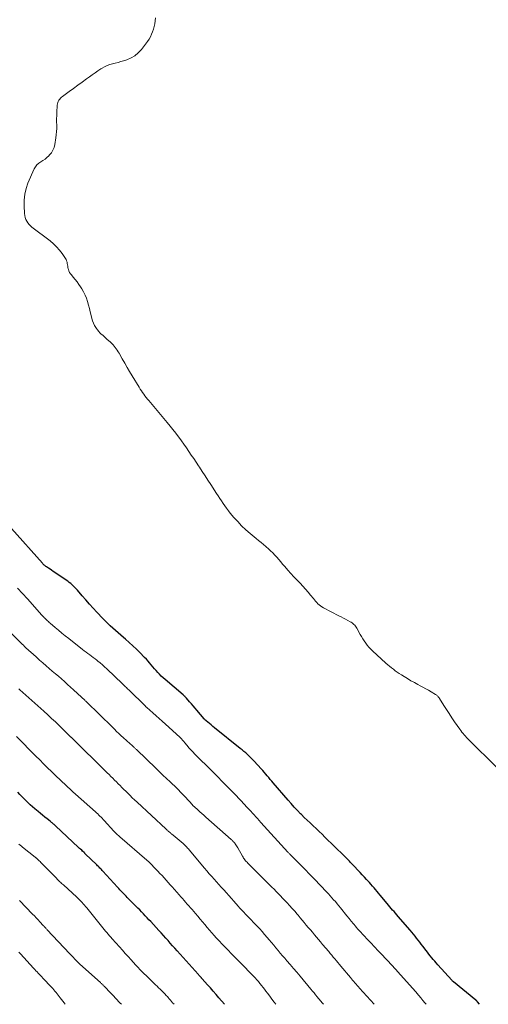
# Model space of a CAD drawing. Units: feet. Extents: x 1985000 to 1990020, y 560000 to 565000.
# Drawn here: x 1985834 to 1985967, y 560000 to 560279 of the extents above; entities that cross this region are included whole.
import ezdxf

# ---------------------------------------------------------------- set-up
doc = ezdxf.new("R2010")
doc.units = ezdxf.units.FT
doc.header["$LTSCALE"] = 100
doc.header["$MEASUREMENT"] = 0
doc.layers.add('CONTOUR INDEX', color=32, linetype='Continuous', lineweight=25)
doc.layers.add('CONTOUR INTERMEDIATE', color=40, linetype='Continuous', lineweight=15)

msp = doc.modelspace()

# ---------------------------------------------------------------- linework, layer by layer
at = {"layer": 'CONTOUR INDEX', "flags": 128}
for points, elevation in [([(1985964.14, 560000), (1985963.56, 560000.74), (1985963.51, 560000.79), (1985963.47, 560000.85), (1985963.42, 560000.9), (1985963.37, 560000.96), (1985963.32, 560001.01), (1985963.26, 560001.06), (1985963.21, 560001.1), (1985963.16, 560001.15), (1985956.77, 560006.39), (1985956.71, 560006.44), (1985956.65, 560006.49), (1985956.59, 560006.54), (1985956.54, 560006.59), (1985956.46, 560006.67), (1985956.35, 560006.79), (1985956.34, 560006.81), (1985956.32, 560006.82), (1985952.34, 560011.22), (1985951.9, 560011.71), (1985951.47, 560012.2), (1985951.04, 560012.7), (1985950.62, 560013.2), (1985950.21, 560013.71), (1985949.8, 560014.22), (1985949.4, 560014.74), (1985949.01, 560015.26), (1985948.12, 560016.46), (1985947.68, 560017.04), (1985947.25, 560017.62), (1985946.8, 560018.19), (1985946.36, 560018.76), (1985945.9, 560019.33), (1985945.44, 560019.89), (1985944.98, 560020.44), (1985944.51, 560020.99), (1985941.16, 560024.85), (1985940.76, 560025.31), (1985940.36, 560025.77), (1985939.95, 560026.23), (1985939.55, 560026.69), (1985939.15, 560027.15), (1985938.75, 560027.62), (1985938.35, 560028.08), (1985937.96, 560028.55), (1985935.98, 560030.94), (1985935.55, 560031.45), (1985935.13, 560031.96), (1985934.71, 560032.47), (1985934.28, 560032.99), (1985933.86, 560033.49), (1985933.42, 560033.99), (1985932.98, 560034.49), (1985932.54, 560034.98), (1985932.2, 560035.34), (1985931.58, 560036.01), (1985930.96, 560036.67), (1985930.33, 560037.33), (1985929.71, 560037.99), (1985928.73, 560039.03), (1985928.37, 560039.41), (1985928.01, 560039.78), (1985927.66, 560040.16), (1985927.3, 560040.53), (1985926.94, 560040.9), (1985926.58, 560041.27), (1985926.21, 560041.64), (1985925.84, 560042), (1985920.39, 560047.34), (1985919.57, 560048.15), (1985918.73, 560048.95), (1985917.89, 560049.74), (1985917.05, 560050.53), (1985916.2, 560051.33), (1985915.37, 560052.13), (1985914.54, 560052.93), (1985913.72, 560053.75), (1985913.5, 560053.96), (1985912.58, 560054.9), (1985911.68, 560055.85), (1985910.8, 560056.82), (1985909.94, 560057.81), (1985905.75, 560062.69), (1985905.32, 560063.18), (1985904.9, 560063.68), (1985904.48, 560064.18), (1985904.05, 560064.68), (1985903.63, 560065.18), (1985903.2, 560065.68), (1985902.77, 560066.17), (1985902.33, 560066.66), (1985900.34, 560068.83), (1985899.88, 560069.32), (1985899.42, 560069.8), (1985898.94, 560070.26), (1985898.45, 560070.72), (1985897.95, 560071.16), (1985897.45, 560071.6), (1985896.93, 560072.02), (1985896.42, 560072.45), (1985889.12, 560078.29), (1985888.63, 560078.68), (1985888.15, 560079.08), (1985887.68, 560079.48), (1985887.2, 560079.88), (1985886.29, 560080.67), (1985886.18, 560080.78), (1985884.11, 560083.23), (1985883.59, 560083.84), (1985883.08, 560084.45), (1985882.56, 560085.06), (1985882.05, 560085.67), (1985881.2, 560086.67), (1985881.1, 560086.77), (1985881.01, 560086.87), (1985880.91, 560086.97), (1985880.81, 560087.07), (1985880.76, 560087.12), (1985880.63, 560087.24), (1985880.5, 560087.36), (1985880.36, 560087.47), (1985880.23, 560087.59), (1985875.09, 560091.98), (1985874.56, 560092.45), (1985874.04, 560092.93), (1985873.53, 560093.43), (1985873.04, 560093.94), (1985872.56, 560094.46), (1985872.09, 560094.99), (1985871.64, 560095.53), (1985871.19, 560096.08), (1985870.74, 560096.63), (1985870.29, 560097.16), (1985869.81, 560097.69), (1985869.33, 560098.2), (1985867.99, 560099.58), (1985867, 560100.55), (1985866, 560101.51), (1985864.97, 560102.44), (1985863.93, 560103.35), (1985863.33, 560103.85), (1985862.57, 560104.5), (1985861.81, 560105.15), (1985861.06, 560105.81), (1985860.32, 560106.48), (1985859.58, 560107.15), (1985858.86, 560107.84), (1985858.15, 560108.54), (1985857.45, 560109.26), (1985855.81, 560110.99), (1985854.74, 560112.13), (1985853.69, 560113.29), (1985852.65, 560114.46), (1985851.63, 560115.64), (1985850.3, 560117.2), (1985849.94, 560117.6), (1985849.57, 560118), (1985849.19, 560118.38), (1985848.8, 560118.75), (1985848.4, 560119.1), (1985847.98, 560119.44), (1985847.55, 560119.76), (1985847.12, 560120.07), (1985843.86, 560122.26), (1985843.42, 560122.56), (1985842.98, 560122.86), (1985842.53, 560123.16), (1985842.09, 560123.46), (1985841.53, 560123.84), (1985841.37, 560123.95), (1985841.21, 560124.07), (1985841.06, 560124.19), (1985840.91, 560124.32), (1985840.76, 560124.45), (1985840.62, 560124.59), (1985840.48, 560124.73), (1985840.35, 560124.87), (1985831.58, 560134.67)], 800), ([(1985891.9, 560000), (1985890.35, 560001.83), (1985889.55, 560002.77), (1985888.74, 560003.7), (1985887.93, 560004.63), (1985887.11, 560005.56), (1985885.62, 560007.23), (1985885.55, 560007.32), (1985885.47, 560007.4), (1985885.39, 560007.49), (1985885.31, 560007.58), (1985885.23, 560007.66), (1985885.15, 560007.75), (1985885.07, 560007.84), (1985884.99, 560007.92), (1985884.92, 560008.01), (1985884.8, 560008.14), (1985884.68, 560008.27), (1985884.57, 560008.4), (1985884.45, 560008.53), (1985878.54, 560015.15), (1985877.89, 560015.88), (1985877.24, 560016.6), (1985876.59, 560017.33), (1985875.94, 560018.05), (1985875.29, 560018.77), (1985874.64, 560019.49), (1985873.98, 560020.21), (1985873.32, 560020.93), (1985871.04, 560023.4), (1985870.52, 560023.95), (1985870.01, 560024.51), (1985869.49, 560025.06), (1985868.97, 560025.61), (1985868.44, 560026.15), (1985867.92, 560026.7), (1985867.39, 560027.24), (1985866.86, 560027.78), (1985864.42, 560030.26), (1985864.07, 560030.61), (1985863.72, 560030.97), (1985863.38, 560031.33), (1985863.03, 560031.69), (1985862.69, 560032.06), (1985862.34, 560032.42), (1985862, 560032.79), (1985861.66, 560033.16), (1985857.52, 560037.66), (1985857.31, 560037.89), (1985857.09, 560038.12), (1985856.87, 560038.35), (1985856.65, 560038.57), (1985856.43, 560038.8), (1985856.21, 560039.02), (1985855.98, 560039.24), (1985855.76, 560039.47), (1985852.52, 560042.62), (1985852.43, 560042.7), (1985852.34, 560042.79), (1985852.25, 560042.87), (1985852.17, 560042.96), (1985851.77, 560043.34), (1985851.49, 560043.61), (1985851.2, 560043.88), (1985850.91, 560044.15), (1985850.62, 560044.42), (1985844.06, 560050.53), (1985843.88, 560050.69), (1985843.7, 560050.86), (1985843.52, 560051.02), (1985843.34, 560051.19), (1985843.15, 560051.35), (1985842.96, 560051.5), (1985842.78, 560051.66), (1985842.58, 560051.81), (1985841.7, 560052.52), (1985841.07, 560053.02), (1985840.44, 560053.53), (1985839.81, 560054.04), (1985839.18, 560054.56), (1985838.2, 560055.37), (1985837.56, 560055.91), (1985836.94, 560056.46), (1985836.33, 560057.03), (1985835.73, 560057.62), (1985835.15, 560058.22), (1985834.57, 560058.82), (1985833.99, 560059.43), (1985833.43, 560060.04)], 780)]:
    msp.add_lwpolyline(points, dxfattribs=dict(at, elevation=elevation))
at = {"layer": 'CONTOUR INTERMEDIATE', "flags": 128}
for points, elevation in [([(1985968.9, 560067.19), (1985961.23, 560074.79), (1985960.87, 560075.16), (1985960.51, 560075.53), (1985960.16, 560075.91), (1985959.82, 560076.29), (1985959.49, 560076.68), (1985959.17, 560077.08), (1985958.86, 560077.49), (1985958.56, 560077.91), (1985957.08, 560080.01), (1985956.3, 560081.14), (1985955.53, 560082.28), (1985954.79, 560083.43), (1985954.05, 560084.59), (1985952.81, 560086.59), (1985952.7, 560086.76), (1985952.59, 560086.92), (1985952.46, 560087.07), (1985952.34, 560087.22), (1985952.2, 560087.36), (1985952.05, 560087.5), (1985951.89, 560087.61), (1985951.73, 560087.72), (1985950.51, 560088.43), (1985949.72, 560088.89), (1985948.94, 560089.33), (1985948.14, 560089.76), (1985947.35, 560090.19), (1985946.71, 560090.52), (1985945.71, 560091.06), (1985944.72, 560091.61), (1985943.75, 560092.19), (1985942.78, 560092.78), (1985942.04, 560093.25), (1985941.45, 560093.63), (1985940.88, 560094.02), (1985940.31, 560094.42), (1985939.76, 560094.83), (1985939.21, 560095.26), (1985938.67, 560095.7), (1985938.15, 560096.15), (1985937.63, 560096.62), (1985933.85, 560100.09), (1985933.33, 560100.6), (1985932.83, 560101.13), (1985932.37, 560101.69), (1985931.93, 560102.27), (1985931.51, 560102.87), (1985931.11, 560103.48), (1985930.74, 560104.1), (1985930.37, 560104.73), (1985929.41, 560106.48), (1985929.24, 560106.76), (1985929.05, 560107.04), (1985928.83, 560107.29), (1985928.6, 560107.53), (1985928.35, 560107.75), (1985928.09, 560107.96), (1985927.81, 560108.14), (1985927.52, 560108.31), (1985926.86, 560108.66), (1985926.23, 560108.99), (1985925.6, 560109.32), (1985924.97, 560109.65), (1985924.34, 560109.98), (1985919.96, 560112.27), (1985919.54, 560112.51), (1985919.13, 560112.78), (1985918.76, 560113.08), (1985918.4, 560113.4), (1985918.06, 560113.75), (1985917.73, 560114.1), (1985917.41, 560114.47), (1985917.1, 560114.84), (1985916.31, 560115.83), (1985915.6, 560116.7), (1985914.87, 560117.55), (1985914.12, 560118.38), (1985913.36, 560119.19), (1985912.5, 560120.08), (1985911.6, 560121.02), (1985910.72, 560121.98), (1985909.85, 560122.95), (1985909, 560123.93), (1985908.41, 560124.62), (1985907.86, 560125.26), (1985907.3, 560125.9), (1985906.74, 560126.54), (1985906.18, 560127.18), (1985905.61, 560127.81), (1985905.01, 560128.41), (1985904.39, 560128.99), (1985903.75, 560129.54), (1985903.67, 560129.61), (1985902.98, 560130.18), (1985902.29, 560130.75), (1985901.59, 560131.32), (1985900.9, 560131.89), (1985899.23, 560133.26), (1985897.99, 560134.34), (1985896.8, 560135.46), (1985895.67, 560136.64), (1985894.58, 560137.86), (1985893.56, 560139.08), (1985893.03, 560139.74), (1985892.51, 560140.41), (1985892.02, 560141.1), (1985891.54, 560141.8), (1985891.07, 560142.5), (1985890.61, 560143.21), (1985890.14, 560143.92), (1985889.68, 560144.63), (1985888.03, 560147.15), (1985887.23, 560148.38), (1985886.43, 560149.6), (1985885.63, 560150.82), (1985884.83, 560152.04), (1985884.57, 560152.43), (1985883.89, 560153.45), (1985883.21, 560154.48), (1985882.53, 560155.5), (1985881.85, 560156.52), (1985881.15, 560157.54), (1985880.45, 560158.55), (1985879.73, 560159.55), (1985879, 560160.54), (1985878.92, 560160.64), (1985878.14, 560161.67), (1985877.34, 560162.69), (1985876.53, 560163.7), (1985875.7, 560164.69), (1985870.48, 560170.91), (1985870.11, 560171.35), (1985869.75, 560171.81), (1985869.4, 560172.27), (1985869.05, 560172.73), (1985868.72, 560173.21), (1985868.39, 560173.69), (1985868.07, 560174.18), (1985867.76, 560174.67), (1985865.81, 560177.9), (1985865.08, 560179.1), (1985864.37, 560180.31), (1985863.67, 560181.52), (1985862.97, 560182.73), (1985862.08, 560184.31), (1985861.83, 560184.74), (1985861.56, 560185.16), (1985861.29, 560185.57), (1985861, 560185.97), (1985860.69, 560186.36), (1985860.37, 560186.73), (1985860.03, 560187.09), (1985859.67, 560187.43), (1985858.65, 560188.32), (1985858.25, 560188.68), (1985857.85, 560189.04), (1985857.45, 560189.39), (1985857.05, 560189.75), (1985856.67, 560190.12), (1985856.31, 560190.51), (1985855.97, 560190.93), (1985855.66, 560191.36), (1985855.49, 560191.62), (1985855.14, 560192.21), (1985854.84, 560192.82), (1985854.6, 560193.46), (1985854.41, 560194.11), (1985854.18, 560195.03), (1985853.94, 560196.01), (1985853.69, 560196.98), (1985853.43, 560197.95), (1985853.16, 560198.92), (1985852.85, 560199.87), (1985852.48, 560200.79), (1985852.02, 560201.67), (1985851.52, 560202.53), (1985851.16, 560203.08), (1985850.68, 560203.79), (1985850.17, 560204.49), (1985849.65, 560205.17), (1985849.1, 560205.85), (1985848.58, 560206.47), (1985848.31, 560206.83), (1985848.08, 560207.21), (1985847.89, 560207.62), (1985847.74, 560208.05), (1985847.71, 560208.18), (1985847.61, 560208.56), (1985847.53, 560208.94), (1985847.47, 560209.33), (1985847.42, 560209.72), (1985847.35, 560210.1), (1985847.24, 560210.47), (1985847.08, 560210.82), (1985846.89, 560211.15), (1985845.93, 560212.55), (1985845.18, 560213.53), (1985844.38, 560214.45), (1985843.49, 560215.3), (1985842.55, 560216.1), (1985837.41, 560220.03), (1985836.98, 560220.39), (1985836.59, 560220.79), (1985836.24, 560221.23), (1985835.93, 560221.7), (1985835.68, 560222.21), (1985835.49, 560222.73), (1985835.36, 560223.27), (1985835.29, 560223.83), (1985835.16, 560226.04), (1985835.18, 560227.69), (1985835.35, 560229.32), (1985835.74, 560230.91), (1985836.29, 560232.47), (1985838.05, 560236.52), (1985838.4, 560237.13), (1985838.81, 560237.68), (1985839.32, 560238.14), (1985839.9, 560238.53), (1985840.52, 560238.9), (1985841.11, 560239.3), (1985841.67, 560239.75), (1985842.2, 560240.24), (1985842.39, 560240.44), (1985842.92, 560241.09), (1985843.36, 560241.79), (1985843.66, 560242.55), (1985843.87, 560243.37), (1985844.18, 560245.29), (1985844.3, 560246.19), (1985844.38, 560247.08), (1985844.42, 560247.98), (1985844.41, 560248.89), (1985844.4, 560249.79), (1985844.4, 560250.7), (1985844.42, 560251.6), (1985844.47, 560252.51), (1985844.59, 560254.56), (1985844.64, 560254.93), (1985844.73, 560255.28), (1985844.87, 560255.62), (1985845.05, 560255.95), (1985845.27, 560256.26), (1985845.51, 560256.54), (1985845.79, 560256.8), (1985846.08, 560257.03), (1985847.98, 560258.4), (1985849.2, 560259.28), (1985850.42, 560260.17), (1985851.64, 560261.07), (1985852.85, 560261.96), (1985853.67, 560262.57), (1985854.47, 560263.16), (1985855.29, 560263.74), (1985856.11, 560264.3), (1985856.94, 560264.84), (1985857.25, 560265.05), (1985857.95, 560265.44), (1985858.67, 560265.79), (1985859.43, 560266.05), (1985860.2, 560266.27), (1985860.99, 560266.45), (1985861.78, 560266.65), (1985862.56, 560266.87), (1985863.34, 560267.1), (1985864.29, 560267.41), (1985865.47, 560267.91), (1985866.56, 560268.54), (1985867.51, 560269.36), (1985868.39, 560270.3), (1985870.15, 560272.6), (1985870.6, 560273.24), (1985870.99, 560273.91), (1985871.31, 560274.61), (1985871.59, 560275.34), (1985871.81, 560276.09), (1985872.01, 560276.85), (1985872.17, 560277.61), (1985872.31, 560278.39), (1985872.44, 560279.25)], 804), ([(1985949.04, 560000), (1985948.64, 560000.46), (1985948.14, 560001.06), (1985947.53, 560001.8), (1985947.34, 560002.03), (1985947.15, 560002.26), (1985946.97, 560002.49), (1985946.78, 560002.72), (1985946.59, 560002.94), (1985946.4, 560003.17), (1985946.21, 560003.39), (1985946.01, 560003.62), (1985941.06, 560009.2), (1985940.87, 560009.41), (1985940.68, 560009.62), (1985940.49, 560009.83), (1985940.3, 560010.04), (1985940.11, 560010.24), (1985939.91, 560010.45), (1985939.72, 560010.66), (1985939.53, 560010.86), (1985936.24, 560014.35), (1985935.72, 560014.9), (1985935.2, 560015.45), (1985934.68, 560016), (1985934.16, 560016.55), (1985933.64, 560017.09), (1985933.12, 560017.64), (1985932.6, 560018.19), (1985932.07, 560018.73), (1985931.76, 560019.06), (1985931.09, 560019.77), (1985930.43, 560020.49), (1985929.78, 560021.22), (1985929.13, 560021.96), (1985929.12, 560021.98), (1985928.47, 560022.74), (1985927.84, 560023.5), (1985927.21, 560024.27), (1985926.58, 560025.04), (1985924.75, 560027.33), (1985924.29, 560027.91), (1985923.81, 560028.49), (1985923.33, 560029.06), (1985922.85, 560029.62), (1985922.36, 560030.18), (1985921.86, 560030.73), (1985921.36, 560031.28), (1985920.85, 560031.82), (1985917.39, 560035.43), (1985917.03, 560035.8), (1985916.67, 560036.18), (1985916.3, 560036.56), (1985915.94, 560036.93), (1985915.57, 560037.31), (1985915.21, 560037.68), (1985914.84, 560038.06), (1985914.48, 560038.43), (1985912.51, 560040.44), (1985912.22, 560040.74), (1985911.92, 560041.04), (1985911.62, 560041.34), (1985911.31, 560041.64), (1985910.99, 560041.97), (1985910.85, 560042.1), (1985910.71, 560042.24), (1985910.58, 560042.38), (1985910.44, 560042.51), (1985910.31, 560042.65), (1985910.17, 560042.79), (1985910.04, 560042.93), (1985909.91, 560043.08), (1985902.21, 560051.51), (1985901.73, 560052.03), (1985901.26, 560052.56), (1985900.78, 560053.08), (1985900.31, 560053.61), (1985899.83, 560054.14), (1985899.36, 560054.66), (1985898.88, 560055.19), (1985898.39, 560055.71), (1985896.59, 560057.65), (1985895.95, 560058.34), (1985895.3, 560059.03), (1985894.64, 560059.71), (1985893.98, 560060.38), (1985887.34, 560067.1), (1985886.96, 560067.48), (1985886.58, 560067.85), (1985886.2, 560068.22), (1985885.82, 560068.59), (1985885.43, 560068.95), (1985885.05, 560069.32), (1985884.67, 560069.7), (1985884.29, 560070.07), (1985883.5, 560070.86), (1985882.94, 560071.44), (1985882.39, 560072.03), (1985881.86, 560072.64), (1985881.34, 560073.26), (1985880.64, 560074.12), (1985880.48, 560074.32), (1985880.32, 560074.51), (1985880.15, 560074.71), (1985879.98, 560074.9), (1985879.81, 560075.09), (1985879.63, 560075.28), (1985879.45, 560075.46), (1985879.27, 560075.63), (1985875.21, 560079.32), (1985874.33, 560080.12), (1985873.44, 560080.92), (1985872.54, 560081.71), (1985871.65, 560082.5), (1985869.95, 560083.99), (1985869.9, 560084.04), (1985869.85, 560084.08), (1985869.8, 560084.13), (1985869.75, 560084.17), (1985869.7, 560084.22), (1985869.65, 560084.26), (1985869.6, 560084.31), (1985869.55, 560084.36), (1985864.81, 560089.01), (1985864.59, 560089.23), (1985864.37, 560089.45), (1985864.14, 560089.66), (1985863.92, 560089.88), (1985863.7, 560090.1), (1985863.47, 560090.31), (1985863.25, 560090.53), (1985863.03, 560090.74), (1985858.61, 560094.96), (1985858, 560095.54), (1985857.37, 560096.1), (1985856.74, 560096.64), (1985856.09, 560097.18), (1985855.78, 560097.44), (1985855.28, 560097.83), (1985854.78, 560098.22), (1985854.27, 560098.6), (1985853.76, 560098.98), (1985853.24, 560099.35), (1985852.73, 560099.73), (1985852.22, 560100.11), (1985851.72, 560100.49), (1985847.81, 560103.52), (1985846.83, 560104.3), (1985845.86, 560105.08), (1985844.91, 560105.88), (1985843.96, 560106.69), (1985842.56, 560107.91), (1985842.32, 560108.12), (1985842.08, 560108.33), (1985841.85, 560108.55), (1985841.62, 560108.77), (1985841.4, 560108.97), (1985841.28, 560109.09), (1985841.15, 560109.21), (1985841.03, 560109.32), (1985840.91, 560109.44), (1985840.85, 560109.49), (1985840.76, 560109.58), (1985840.66, 560109.68), (1985840.57, 560109.77), (1985840.47, 560109.87), (1985840.38, 560109.97), (1985840.29, 560110.06), (1985840.2, 560110.16), (1985840.11, 560110.26), (1985837.54, 560113.21), (1985836.16, 560114.77), (1985834.75, 560116.31), (1985833.31, 560117.82)], 796), ([(1985934.31, 560000), (1985930.2, 560004.6), (1985929.87, 560004.97), (1985929.53, 560005.35), (1985929.21, 560005.73), (1985928.88, 560006.1), (1985928.55, 560006.48), (1985928.23, 560006.86), (1985927.9, 560007.24), (1985927.58, 560007.62), (1985924.91, 560010.8), (1985924.48, 560011.31), (1985924.05, 560011.83), (1985923.62, 560012.34), (1985923.19, 560012.86), (1985922.76, 560013.37), (1985922.32, 560013.89), (1985921.89, 560014.4), (1985921.46, 560014.92), (1985919.73, 560016.97), (1985919.15, 560017.65), (1985918.57, 560018.34), (1985917.99, 560019.02), (1985917.41, 560019.7), (1985916.83, 560020.38), (1985916.25, 560021.07), (1985915.67, 560021.76), (1985915.1, 560022.45), (1985914.53, 560023.14), (1985913.95, 560023.83), (1985913.38, 560024.51), (1985912.8, 560025.2), (1985912.55, 560025.5), (1985911.84, 560026.33), (1985911.12, 560027.16), (1985910.38, 560027.97), (1985909.64, 560028.77), (1985908.41, 560030.07), (1985907.81, 560030.7), (1985907.21, 560031.32), (1985906.6, 560031.93), (1985905.99, 560032.55), (1985905.37, 560033.16), (1985904.76, 560033.77), (1985904.15, 560034.38), (1985903.54, 560034.99), (1985898.53, 560039.98), (1985898.32, 560040.2), (1985898.11, 560040.43), (1985897.91, 560040.66), (1985897.71, 560040.9), (1985897.53, 560041.15), (1985897.35, 560041.4), (1985897.19, 560041.67), (1985897.03, 560041.93), (1985895.71, 560044.3), (1985895.54, 560044.59), (1985895.37, 560044.87), (1985895.19, 560045.14), (1985895, 560045.41), (1985894.82, 560045.65), (1985894.71, 560045.79), (1985894.59, 560045.93), (1985894.47, 560046.06), (1985894.34, 560046.19), (1985894.21, 560046.32), (1985894.08, 560046.45), (1985893.95, 560046.57), (1985893.81, 560046.69), (1985886.61, 560053.01), (1985886.05, 560053.5), (1985885.49, 560054), (1985884.94, 560054.51), (1985884.39, 560055.02), (1985883.4, 560055.94), (1985883.35, 560055.99), (1985883.3, 560056.04), (1985883.25, 560056.09), (1985883.2, 560056.14), (1985882.12, 560057.3), (1985881.53, 560057.92), (1985880.95, 560058.55), (1985880.36, 560059.18), (1985879.76, 560059.81), (1985878.62, 560061.02), (1985878.56, 560061.08), (1985878.51, 560061.13), (1985878.46, 560061.18), (1985878.41, 560061.23), (1985876.51, 560062.98), (1985875.52, 560063.91), (1985874.52, 560064.84), (1985873.53, 560065.78), (1985872.55, 560066.73), (1985866.99, 560072.11), (1985866.85, 560072.25), (1985866.71, 560072.39), (1985866.57, 560072.52), (1985866.43, 560072.66), (1985866.28, 560072.8), (1985866.14, 560072.93), (1985865.99, 560073.07), (1985865.85, 560073.2), (1985865.62, 560073.41), (1985865.35, 560073.64), (1985865.09, 560073.87), (1985864.83, 560074.1), (1985864.56, 560074.34), (1985864.5, 560074.39), (1985864.2, 560074.65), (1985863.91, 560074.92), (1985863.61, 560075.18), (1985863.32, 560075.45), (1985862.6, 560076.12), (1985861.99, 560076.7), (1985861.38, 560077.27), (1985860.78, 560077.86), (1985860.18, 560078.44), (1985852.86, 560085.62), (1985852.69, 560085.78), (1985852.52, 560085.95), (1985852.35, 560086.12), (1985852.17, 560086.29), (1985852, 560086.45), (1985851.83, 560086.62), (1985851.65, 560086.78), (1985851.47, 560086.94), (1985849.18, 560089.05), (1985848.33, 560089.82), (1985847.48, 560090.58), (1985846.63, 560091.34), (1985845.77, 560092.1), (1985844.9, 560092.85), (1985844.04, 560093.59), (1985843.17, 560094.34), (1985842.31, 560095.09), (1985841.45, 560095.82), (1985840.52, 560096.63), (1985839.59, 560097.44), (1985838.66, 560098.26), (1985837.74, 560099.08), (1985836.54, 560100.16), (1985836.22, 560100.45), (1985835.91, 560100.74), (1985835.6, 560101.03), (1985835.29, 560101.33), (1985834.98, 560101.63), (1985834.67, 560101.93), (1985834.37, 560102.22), (1985834.06, 560102.52), (1985828.55, 560107.97)], 792), ([(1985919.97, 560000), (1985919.77, 560000.23), (1985919.53, 560000.52), (1985919.29, 560000.81), (1985919.06, 560001.09), (1985918.82, 560001.38), (1985918.58, 560001.67), (1985918.18, 560002.15), (1985917.75, 560002.68), (1985917.31, 560003.21), (1985916.87, 560003.74), (1985916.43, 560004.26), (1985913.33, 560007.99), (1985912.41, 560009.08), (1985911.49, 560010.17), (1985910.56, 560011.26), (1985909.62, 560012.34), (1985909.03, 560013.02), (1985908.39, 560013.76), (1985907.75, 560014.5), (1985907.12, 560015.23), (1985906.49, 560015.98), (1985905.87, 560016.72), (1985905.24, 560017.46), (1985904.61, 560018.21), (1985903.99, 560018.95), (1985903.28, 560019.79), (1985902.6, 560020.59), (1985901.9, 560021.38), (1985901.19, 560022.15), (1985900.47, 560022.91), (1985900.09, 560023.3), (1985899.54, 560023.86), (1985899, 560024.42), (1985898.46, 560024.97), (1985897.91, 560025.53), (1985897.37, 560026.09), (1985896.84, 560026.66), (1985896.32, 560027.24), (1985895.8, 560027.82), (1985894.59, 560029.2), (1985893.89, 560029.99), (1985893.19, 560030.79), (1985892.48, 560031.58), (1985891.77, 560032.37), (1985891.71, 560032.44), (1985891.03, 560033.19), (1985890.35, 560033.95), (1985889.67, 560034.7), (1985888.99, 560035.45), (1985888.32, 560036.21), (1985887.64, 560036.97), (1985886.98, 560037.74), (1985886.32, 560038.51), (1985881.9, 560043.74), (1985881.7, 560043.98), (1985881.5, 560044.21), (1985881.29, 560044.44), (1985881.08, 560044.67), (1985880.87, 560044.89), (1985880.65, 560045.11), (1985880.42, 560045.31), (1985880.19, 560045.52), (1985877.93, 560047.44), (1985877.77, 560047.57), (1985877.61, 560047.71), (1985877.44, 560047.84), (1985877.28, 560047.97), (1985877.11, 560048.1), (1985876.95, 560048.23), (1985876.78, 560048.36), (1985876.62, 560048.5), (1985876.37, 560048.72), (1985876.24, 560048.83), (1985876.11, 560048.94), (1985875.99, 560049.06), (1985875.86, 560049.17), (1985875.74, 560049.29), (1985875.62, 560049.4), (1985875.49, 560049.52), (1985875.37, 560049.63), (1985867.16, 560057.22), (1985866.49, 560057.84), (1985865.83, 560058.47), (1985865.18, 560059.11), (1985864.53, 560059.76), (1985862.9, 560061.39), (1985862.38, 560061.91), (1985861.86, 560062.43), (1985861.34, 560062.96), (1985860.82, 560063.49), (1985860.31, 560064.01), (1985859.78, 560064.53), (1985859.26, 560065.05), (1985858.73, 560065.57), (1985848.47, 560075.58), (1985848.39, 560075.66), (1985848.31, 560075.74), (1985848.22, 560075.82), (1985848.14, 560075.9), (1985848.06, 560075.98), (1985847.97, 560076.06), (1985847.89, 560076.15), (1985847.81, 560076.23), (1985847.59, 560076.44), (1985847.4, 560076.63), (1985847.21, 560076.83), (1985847.01, 560077.02), (1985846.82, 560077.2), (1985845.1, 560078.9), (1985844.05, 560079.93), (1985842.98, 560080.94), (1985841.9, 560081.95), (1985840.81, 560082.94), (1985835.72, 560087.5), (1985835.43, 560087.76), (1985835.14, 560088.02), (1985834.85, 560088.28), (1985834.55, 560088.54), (1985834.26, 560088.79), (1985833.97, 560089.05), (1985833.68, 560089.31)], 788), ([(1985906.51, 560000), (1985906.04, 560000.6), (1985905.39, 560001.43), (1985904.76, 560002.27), (1985904.13, 560003.11), (1985903.66, 560003.74), (1985903.26, 560004.27), (1985902.86, 560004.79), (1985902.45, 560005.32), (1985902.03, 560005.83), (1985901.98, 560005.89), (1985901.53, 560006.43), (1985901.07, 560006.96), (1985900.59, 560007.48), (1985900.11, 560007.99), (1985896.39, 560011.81), (1985895.54, 560012.69), (1985894.68, 560013.56), (1985893.82, 560014.43), (1985892.96, 560015.3), (1985892.1, 560016.17), (1985891.25, 560017.05), (1985890.42, 560017.95), (1985889.59, 560018.85), (1985889.04, 560019.46), (1985888.36, 560020.22), (1985887.68, 560020.99), (1985887.01, 560021.78), (1985886.35, 560022.56), (1985885.69, 560023.35), (1985885.03, 560024.14), (1985884.36, 560024.92), (1985883.7, 560025.7), (1985882.76, 560026.8), (1985882.3, 560027.32), (1985881.85, 560027.84), (1985881.39, 560028.36), (1985880.94, 560028.88), (1985880.48, 560029.4), (1985880.02, 560029.92), (1985879.56, 560030.43), (1985879.1, 560030.95), (1985877.11, 560033.22), (1985876.54, 560033.86), (1985875.97, 560034.5), (1985875.4, 560035.14), (1985874.82, 560035.78), (1985874.25, 560036.42), (1985873.66, 560037.05), (1985873.07, 560037.67), (1985872.48, 560038.29), (1985870.79, 560040.04), (1985870.69, 560040.14), (1985870.59, 560040.24), (1985870.49, 560040.34), (1985870.38, 560040.43), (1985870.28, 560040.53), (1985870.17, 560040.62), (1985870.07, 560040.72), (1985869.96, 560040.81), (1985862.33, 560047.44), (1985862.11, 560047.63), (1985861.89, 560047.83), (1985861.67, 560048.02), (1985861.45, 560048.21), (1985861.04, 560048.57), (1985860.94, 560048.66), (1985860.8, 560048.81), (1985860.74, 560048.87), (1985860.68, 560048.93), (1985860.63, 560049), (1985860.57, 560049.06), (1985857.9, 560052.03), (1985857.6, 560052.36), (1985857.29, 560052.68), (1985856.98, 560052.99), (1985856.67, 560053.29), (1985856.35, 560053.59), (1985856.02, 560053.89), (1985855.7, 560054.19), (1985855.37, 560054.48), (1985849.74, 560059.48), (1985848.97, 560060.18), (1985848.2, 560060.87), (1985847.44, 560061.57), (1985846.68, 560062.28), (1985845.92, 560062.99), (1985845.17, 560063.7), (1985844.42, 560064.42), (1985843.68, 560065.15), (1985842.93, 560065.88), (1985841.82, 560066.98), (1985840.72, 560068.08), (1985839.61, 560069.19), (1985838.51, 560070.29), (1985833.01, 560075.81)], 784), ([(1985877.64, 560000), (1985877.25, 560000.45), (1985876.94, 560000.81), (1985876.62, 560001.17), (1985876.31, 560001.53), (1985875.99, 560001.89), (1985875.75, 560002.17), (1985875.56, 560002.39), (1985875.36, 560002.61), (1985875.15, 560002.83), (1985874.95, 560003.05), (1985874.74, 560003.27), (1985874.53, 560003.48), (1985874.32, 560003.69), (1985874.11, 560003.9), (1985873.7, 560004.3), (1985873.27, 560004.71), (1985872.85, 560005.12), (1985872.43, 560005.52), (1985872.01, 560005.93), (1985870.01, 560007.85), (1985869.64, 560008.21), (1985869.27, 560008.57), (1985868.91, 560008.93), (1985868.54, 560009.29), (1985868.17, 560009.66), (1985867.99, 560009.84), (1985867.81, 560010.02), (1985867.64, 560010.2), (1985867.46, 560010.39), (1985867.29, 560010.57), (1985867.12, 560010.76), (1985866.95, 560010.94), (1985866.78, 560011.13), (1985865.47, 560012.58), (1985864.65, 560013.5), (1985863.83, 560014.41), (1985863.01, 560015.33), (1985862.18, 560016.24), (1985860.13, 560018.53), (1985859.74, 560018.97), (1985859.36, 560019.41), (1985858.97, 560019.85), (1985858.59, 560020.29), (1985858.21, 560020.74), (1985857.83, 560021.19), (1985857.46, 560021.64), (1985857.1, 560022.09), (1985852.95, 560027.28), (1985852.62, 560027.68), (1985852.29, 560028.07), (1985851.96, 560028.46), (1985851.61, 560028.84), (1985851.26, 560029.21), (1985850.9, 560029.58), (1985850.53, 560029.94), (1985850.16, 560030.29), (1985846.31, 560033.78), (1985846.05, 560034.01), (1985845.8, 560034.24), (1985845.55, 560034.47), (1985845.3, 560034.71), (1985845.05, 560034.95), (1985844.81, 560035.18), (1985844.56, 560035.43), (1985844.32, 560035.67), (1985840.12, 560039.96), (1985839.91, 560040.18), (1985839.69, 560040.4), (1985839.47, 560040.62), (1985839.25, 560040.84), (1985838.96, 560041.13), (1985838.88, 560041.2), (1985838.8, 560041.28), (1985838.72, 560041.35), (1985838.64, 560041.42), (1985838.55, 560041.49), (1985838.46, 560041.56), (1985838.38, 560041.63), (1985838.29, 560041.7), (1985834.77, 560044.46), (1985834.41, 560044.75), (1985834.05, 560045.04), (1985833.7, 560045.35)], 776), ([(1985862.74, 560000), (1985862.63, 560000.12), (1985862.49, 560000.26), (1985862.39, 560000.37), (1985862.3, 560000.46), (1985862.21, 560000.55), (1985862.13, 560000.64), (1985862.04, 560000.74), (1985861.95, 560000.83), (1985861.86, 560000.92), (1985861.77, 560001.01), (1985861.69, 560001.1), (1985857.84, 560005.13), (1985857.71, 560005.26), (1985857.59, 560005.39), (1985857.46, 560005.51), (1985857.34, 560005.64), (1985857.21, 560005.76), (1985857.08, 560005.88), (1985856.95, 560006.01), (1985856.82, 560006.13), (1985851.01, 560011.41), (1985850.63, 560011.76), (1985850.25, 560012.12), (1985849.87, 560012.48), (1985849.5, 560012.85), (1985849.13, 560013.22), (1985848.76, 560013.59), (1985848.4, 560013.97), (1985848.04, 560014.35), (1985841.76, 560021.09), (1985841.62, 560021.24), (1985841.47, 560021.4), (1985841.33, 560021.56), (1985841.19, 560021.71), (1985841.01, 560021.92), (1985840.96, 560021.97), (1985840.91, 560022.03), (1985840.86, 560022.08), (1985840.81, 560022.14), (1985840.76, 560022.19), (1985840.71, 560022.25), (1985840.66, 560022.3), (1985840.61, 560022.35), (1985839.66, 560023.34), (1985839.13, 560023.89), (1985838.61, 560024.45), (1985838.09, 560025), (1985837.57, 560025.55), (1985833.93, 560029.41)], 772), ([(1985846.79, 560000), (1985846.5, 560000.39), (1985845.43, 560001.86), (1985845.14, 560002.24), (1985844.85, 560002.63), (1985844.55, 560003), (1985844.24, 560003.38), (1985843.93, 560003.75), (1985843.61, 560004.11), (1985843.29, 560004.47), (1985842.96, 560004.82), (1985840.5, 560007.42), (1985840.17, 560007.77), (1985839.84, 560008.12), (1985839.51, 560008.47), (1985839.18, 560008.82), (1985838.85, 560009.17), (1985838.52, 560009.52), (1985838.19, 560009.88), (1985837.86, 560010.23), (1985834.12, 560014.27), (1985833.69, 560014.74)], 768)]:
    msp.add_lwpolyline(points, dxfattribs=dict(at, elevation=elevation))

doc.saveas('drawing.dxf')
